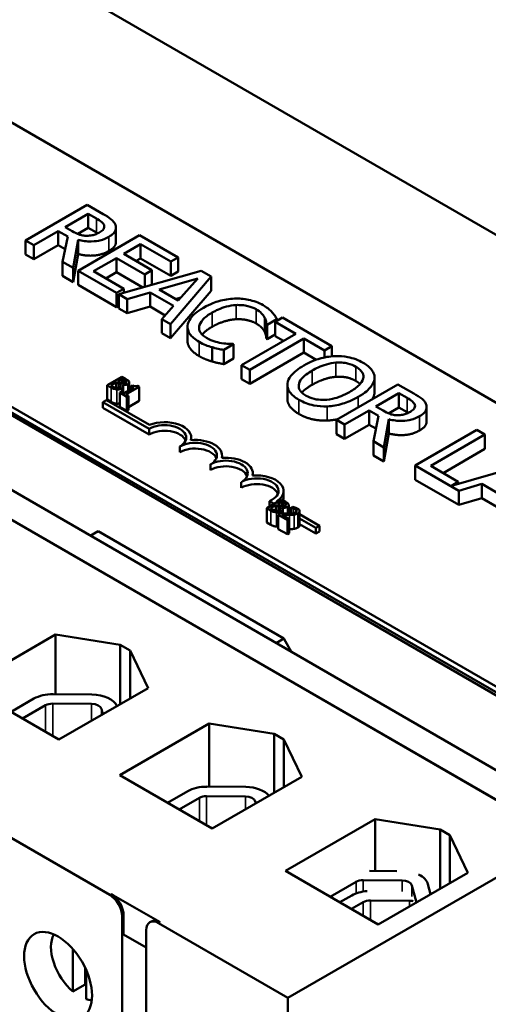
# Model space of a CAD drawing. Units: inches. Extents: x 0.7 to 32.3, y 0.4 to 25.1.
# Drawn here: x 15.3 to 16.3, y 21.2 to 23.3 of the extents above; entities that cross this region are included whole.
import ezdxf

# ---------------------------------------------------------------- set-up
doc = ezdxf.new("R2010")
doc.units = ezdxf.units.IN
doc.header["$LTSCALE"] = 1.5
doc.header["$MEASUREMENT"] = 0
doc.layers.add('Visible (ANSI)', color=7, linetype='Continuous', lineweight=50)
doc.layers.add('Visible Narrow (ANSI)', color=7, linetype='Continuous', lineweight=35)

msp = doc.modelspace()

# ---------------------------------------------------------------- linework, layer by layer
at = {"layer": 'Visible (ANSI)'}
for p, q in [((18.1173, 21.8192), (14.9353, 23.6563)), ((14.9268, 23.2998), (17.4829, 21.824)), ((14.0761, 23.1603), (17.2581, 21.3232)), ((17.1049, 21.25), (13.9229, 23.0871)), ((13.8677, 23.0553), (17.0497, 21.2181)), ((16.9526, 21.5178), (14.3964, 22.9936)), ((16.9526, 21.5055), (14.3964, 22.9814)), ((15.4263, 22.9283), (15.2937, 22.8517)), ((15.4605, 22.9086), (15.4263, 22.9283)), ((15.3788, 22.8805), (15.4287, 22.9093)), ((15.4287, 22.9093), (15.4462, 22.8992)), ((15.4287, 22.8787), (15.4287, 22.9093)), ((15.3113, 22.8416), (15.3641, 22.872)), ((15.3641, 22.872), (15.3843, 22.8604)), ((15.3641, 22.8414), (15.3641, 22.872)), ((15.3943, 22.8716), (15.3788, 22.8805)), ((15.4287, 22.8787), (15.4062, 22.8657)), ((15.4462, 22.8686), (15.4287, 22.8787)), ((15.4883, 22.8485), (15.4883, 22.8791)), ((15.2937, 22.8517), (15.3113, 22.8416)), ((15.2937, 22.8211), (15.2937, 22.8517)), ((15.3843, 22.8604), (15.3734, 22.8057)), ((15.3963, 22.7925), (15.4068, 22.8531)), ((15.5394, 22.863), (15.4068, 22.7864)), ((15.4068, 22.8224), (15.4068, 22.8531)), ((15.6224, 22.8151), (15.5394, 22.863)), ((15.3113, 22.811), (15.3113, 22.8416)), ((15.3641, 22.8414), (15.3113, 22.811)), ((15.3788, 22.8329), (15.3641, 22.8414)), ((15.505, 22.8228), (15.5414, 22.8437)), ((15.5414, 22.8437), (15.6067, 22.806)), ((15.5414, 22.8131), (15.5414, 22.8437)), ((15.3113, 22.811), (15.2937, 22.8211)), ((15.4068, 22.8224), (15.3963, 22.7619)), ((15.4402, 22.7853), (15.4894, 22.8137)), ((15.4894, 22.8137), (15.5503, 22.7786)), ((15.4894, 22.7831), (15.4894, 22.8137)), ((15.566, 22.7876), (15.505, 22.8228)), ((15.5414, 22.8131), (15.5316, 22.8075)), ((15.6067, 22.7754), (15.5414, 22.8131)), ((15.6067, 22.806), (15.6224, 22.8151)), ((15.6224, 22.7845), (15.6224, 22.8151)), ((15.3734, 22.8057), (15.3963, 22.7925)), ((15.3734, 22.7751), (15.3734, 22.8057)), ((15.3963, 22.7619), (15.3963, 22.7925)), ((15.4068, 22.7864), (15.4898, 22.7385)), ((15.4068, 22.7558), (15.4068, 22.7864)), ((15.5503, 22.7786), (15.566, 22.7876)), ((15.566, 22.757), (15.566, 22.7876)), ((15.6067, 22.7754), (15.6067, 22.806)), ((15.3963, 22.7619), (15.3734, 22.7751)), ((15.5055, 22.7476), (15.4402, 22.7853)), ((15.4894, 22.7831), (15.4667, 22.77)), ((15.5462, 22.7503), (15.4894, 22.7831)), ((15.6721, 22.7864), (15.4948, 22.7356)), ((15.5503, 22.7515), (15.5503, 22.7786)), ((15.5817, 22.7457), (15.6645, 22.7699)), ((15.6059, 22.6715), (15.6938, 22.7738)), ((15.6224, 22.7845), (15.6067, 22.7754)), ((15.6645, 22.7699), (15.6226, 22.722)), ((15.6938, 22.7738), (15.6721, 22.7864)), ((15.6938, 22.7432), (15.6938, 22.7738)), ((15.4898, 22.7079), (15.4068, 22.7558)), ((15.4898, 22.7385), (15.5055, 22.7476)), ((15.5055, 22.7387), (15.5055, 22.7476)), ((15.566, 22.757), (15.5625, 22.755)), ((15.6226, 22.722), (15.5817, 22.7457)), ((15.4898, 22.7079), (15.4898, 22.7385)), ((15.4948, 22.7356), (15.5127, 22.7253)), ((15.4948, 22.705), (15.4948, 22.7356)), ((15.5127, 22.7253), (15.5618, 22.7398)), ((15.5127, 22.6947), (15.5127, 22.7253)), ((15.5618, 22.7398), (15.6124, 22.7106)), ((15.5618, 22.7092), (15.5618, 22.7398)), ((15.6938, 22.7432), (15.6059, 22.6409)), ((15.6285, 22.7288), (15.6168, 22.7254)), ((15.4948, 22.7108), (15.4898, 22.7079)), ((15.5127, 22.6947), (15.4948, 22.705)), ((15.5618, 22.7092), (15.5127, 22.6947)), ((15.5945, 22.6903), (15.5618, 22.7092)), ((15.6124, 22.7106), (15.5873, 22.6822)), ((16.4531, 21.5626), (14.4946, 22.6933)), ((15.5873, 22.6822), (15.6059, 22.6715)), ((15.5873, 22.6516), (15.5873, 22.6822)), ((15.814, 22.6697), (15.8353, 22.682)), ((15.847, 22.6854), (15.8313, 22.6763)), ((15.8353, 22.6786), (15.8353, 22.682)), ((15.9536, 22.6238), (15.847, 22.6854)), ((15.6059, 22.6409), (15.6059, 22.6715)), ((15.6426, 22.6351), (15.6426, 22.6657)), ((15.8127, 22.6399), (15.8127, 22.6705)), ((15.8127, 22.6705), (15.814, 22.6697)), ((15.814, 22.6391), (15.814, 22.6697)), ((15.8313, 22.6763), (15.8758, 22.6506)), ((15.8313, 22.6457), (15.8313, 22.6763)), ((15.6059, 22.6409), (15.5873, 22.6516)), ((15.8758, 22.6506), (15.7589, 22.5832)), ((15.7766, 22.573), (15.8934, 22.6405)), ((15.814, 22.6391), (15.8127, 22.6399)), ((15.8313, 22.6491), (15.814, 22.6391)), ((15.8493, 22.6353), (15.8313, 22.6457)), ((15.8934, 22.6405), (15.9379, 22.6148)), ((15.8934, 22.6099), (15.8934, 22.6405)), ((15.6954, 22.5909), (15.6954, 22.6216)), ((15.7206, 22.6157), (15.7416, 22.6279)), ((15.7416, 22.6279), (15.7403, 22.6286)), ((15.7416, 22.5973), (15.7416, 22.6279)), ((15.9379, 22.6148), (15.9536, 22.6238)), ((15.9536, 22.602), (15.9536, 22.6238)), ((15.7206, 22.5851), (15.7206, 22.6157)), ((15.7416, 22.5973), (15.7206, 22.5851)), ((15.8934, 22.6099), (15.7766, 22.5424)), ((15.92, 22.5945), (15.8934, 22.6099)), ((15.9379, 22.5995), (15.9379, 22.6148)), ((15.7589, 22.5832), (15.7766, 22.573)), ((15.7589, 22.5525), (15.7589, 22.5832)), ((15.501, 22.558), (15.4692, 22.5396)), ((15.4923, 22.5481), (15.5017, 22.5535)), ((15.5095, 22.5531), (15.501, 22.558)), ((15.5017, 22.5535), (15.5017, 22.5434)), ((15.5017, 22.5535), (15.5057, 22.5511)), ((15.7766, 22.5424), (15.7766, 22.573)), ((16.0457, 22.5226), (16.0457, 22.5532)), ((16.0458, 22.5251), (16.0458, 22.5557)), ((15.4692, 22.5396), (15.4783, 22.5343)), ((15.4692, 22.5396), (15.4692, 22.509)), ((15.4771, 22.5393), (15.4888, 22.546)), ((15.4805, 22.5373), (15.4771, 22.5393)), ((15.4888, 22.546), (15.4888, 22.5339)), ((15.4888, 22.546), (15.4936, 22.5433)), ((15.4971, 22.5453), (15.4923, 22.5481)), ((15.5025, 22.5408), (15.5027, 22.5409)), ((15.5027, 22.5409), (15.5027, 22.5406)), ((15.5042, 22.5374), (15.5042, 22.5232)), ((15.5269, 22.5347), (15.5056, 22.5223)), ((15.5097, 22.52), (15.5384, 22.5365)), ((15.5107, 22.5473), (15.5107, 22.546)), ((15.517, 22.546), (15.517, 22.5289)), ((15.5241, 22.5397), (15.5212, 22.538)), ((15.5212, 22.538), (15.5269, 22.5347)), ((15.5212, 22.538), (15.5212, 22.5313)), ((15.5384, 22.5365), (15.5351, 22.5384)), ((15.5384, 22.5365), (15.5384, 22.5059)), ((15.7766, 22.5424), (15.7589, 22.5525)), ((15.8578, 22.5101), (15.8578, 22.5407)), ((16.0961, 22.5416), (15.9635, 22.465)), ((16.1302, 22.5219), (16.0961, 22.5416)), ((15.4998, 22.5257), (15.4966, 22.5238)), ((15.4966, 22.5238), (15.5121, 22.5148)), ((15.4966, 22.5238), (15.4966, 22.4932)), ((15.5056, 22.5223), (15.4998, 22.5257)), ((15.5154, 22.5167), (15.5097, 22.52)), ((15.5121, 22.5148), (15.5154, 22.5167)), ((15.5121, 22.5148), (15.5121, 22.4842)), ((15.5154, 22.5167), (15.5154, 22.4861)), ((16.0486, 22.4938), (16.0984, 22.5226)), ((16.0984, 22.5226), (16.116, 22.5125)), ((16.0984, 22.492), (16.0984, 22.5226)), ((15.4603, 22.5032), (15.4681, 22.5077)), ((15.4603, 22.491), (15.4603, 22.5032)), ((15.5598, 22.4458), (15.4603, 22.5032)), ((15.5598, 22.4336), (15.4603, 22.491)), ((15.4681, 22.5077), (15.5605, 22.4544)), ((15.4783, 22.5037), (15.4692, 22.509)), ((15.5121, 22.4842), (15.4966, 22.4932)), ((15.5384, 22.5059), (15.5154, 22.4926)), ((16.0641, 22.4849), (16.0486, 22.4938)), ((16.0984, 22.492), (16.0759, 22.479)), ((16.116, 22.4819), (16.0984, 22.492)), ((16.1581, 22.4618), (16.1581, 22.4924)), ((15.5154, 22.4861), (15.5121, 22.4842)), ((15.9811, 22.4549), (16.0339, 22.4853)), ((16.0339, 22.4547), (16.0339, 22.4853)), ((16.0339, 22.4853), (16.0541, 22.4737)), ((16.0541, 22.4737), (16.0432, 22.419)), ((15.9635, 22.4344), (15.9635, 22.465)), ((15.9635, 22.465), (15.9811, 22.4549)), ((15.9811, 22.4243), (15.9811, 22.4549)), ((16.0339, 22.4547), (15.9811, 22.4243)), ((16.0486, 22.4462), (16.0339, 22.4547)), ((16.0661, 22.4058), (16.0766, 22.4663)), ((16.0766, 22.4357), (16.0766, 22.4663)), ((15.5598, 22.4336), (15.5598, 22.4458)), ((15.6508, 22.4215), (15.6508, 22.4267)), ((15.9811, 22.4243), (15.9635, 22.4344)), ((16.0766, 22.4357), (16.0661, 22.3752)), ((16.2662, 22.4434), (16.1336, 22.3669)), ((16.1669, 22.3657), (16.2838, 22.4332)), ((16.2838, 22.4332), (16.2662, 22.4434)), ((16.2838, 22.4026), (16.2838, 22.4332)), ((15.626, 22.3953), (15.626, 22.4075)), ((16.0432, 22.3884), (16.0432, 22.419)), ((16.0432, 22.419), (16.0661, 22.4058)), ((16.0661, 22.3752), (16.0661, 22.4058)), ((15.7171, 22.3832), (15.7171, 22.3884)), ((16.0661, 22.3752), (16.0432, 22.3884)), ((16.2838, 22.4026), (16.1934, 22.3504)), ((15.6923, 22.357), (15.6923, 22.3693)), ((16.1336, 22.3362), (16.1336, 22.3669)), ((16.1336, 22.3669), (16.2278, 22.3124)), ((16.2261, 22.3316), (16.1669, 22.3657)), ((16.3872, 22.3735), (16.2117, 22.3232)), ((15.7834, 22.3449), (15.7834, 22.3501)), ((15.7586, 22.3187), (15.7586, 22.331)), ((16.2278, 22.2818), (16.1336, 22.3362)), ((16.2117, 22.3232), (16.2261, 22.3316)), ((16.2261, 22.3274), (16.2261, 22.3316)), ((16.2278, 22.3124), (16.2769, 22.3269)), ((16.2769, 22.2963), (16.2769, 22.3269)), ((16.2769, 22.3269), (16.3275, 22.2977)), ((15.8497, 22.2996), (15.8497, 22.3119)), ((16.2278, 22.2818), (16.2278, 22.3124)), ((15.8452, 22.2932), (15.8133, 22.2748)), ((15.8296, 22.2842), (15.8195, 22.29)), ((15.8195, 22.2784), (15.8195, 22.29)), ((15.8212, 22.2745), (15.8329, 22.2813)), ((15.8329, 22.2813), (15.8329, 22.2691)), ((15.8329, 22.2813), (15.8377, 22.2785)), ((15.8354, 22.2899), (15.8374, 22.2887)), ((15.8365, 22.2833), (15.8458, 22.2887)), ((15.8413, 22.2805), (15.8365, 22.2833)), ((15.8536, 22.2883), (15.8452, 22.2932)), ((15.8458, 22.2887), (15.8458, 22.2786)), ((15.8458, 22.2887), (15.8498, 22.2863)), ((15.8548, 22.2825), (15.8548, 22.2812)), ((15.8611, 22.2812), (15.8611, 22.2631)), ((15.8695, 22.2777), (15.8649, 22.2751)), ((16.2769, 22.2963), (16.2278, 22.2818)), ((16.3096, 22.2774), (16.2769, 22.2963)), ((15.8133, 22.2748), (15.8225, 22.2695)), ((15.8133, 22.2748), (15.8133, 22.2442)), ((15.8246, 22.2725), (15.8212, 22.2745)), ((15.8427, 22.2631), (15.8382, 22.2605)), ((15.8382, 22.2605), (15.8578, 22.2491)), ((15.8382, 22.2605), (15.8382, 22.2298)), ((15.8615, 22.2513), (15.8459, 22.2603)), ((15.8466, 22.276), (15.8468, 22.2761)), ((15.8468, 22.2761), (15.8468, 22.2759)), ((15.8483, 22.2726), (15.8483, 22.263)), ((15.8611, 22.275), (15.8649, 22.2728)), ((15.8649, 22.2638), (15.8611, 22.266)), ((15.8649, 22.2751), (15.8652, 22.275)), ((15.8649, 22.2751), (15.8649, 22.2634)), ((15.8652, 22.275), (15.8652, 22.2634)), ((15.8821, 22.2723), (15.8762, 22.2757)), ((15.8841, 22.2685), (15.8841, 22.2379)), ((15.8841, 22.2617), (15.9271, 22.2369)), ((15.8225, 22.2389), (15.8133, 22.2442)), ((15.8578, 22.2491), (15.8615, 22.2513)), ((15.8578, 22.2491), (15.8578, 22.2185)), ((15.8615, 22.2513), (15.8615, 22.2206)), ((15.9193, 22.2324), (15.8841, 22.2527)), ((15.9193, 22.2202), (15.8841, 22.2405)), ((15.9271, 22.2369), (15.9193, 22.2324)), ((15.9271, 22.2247), (15.9271, 22.2369)), ((15.433, 22.2152), (15.4497, 22.2249)), ((15.4497, 22.2249), (15.8501, 21.9937)), ((15.8578, 22.2185), (15.8382, 22.2298)), ((15.8615, 22.2206), (15.8578, 22.2185)), ((15.9193, 22.2202), (15.9193, 22.2324)), ((15.9271, 22.2247), (15.9193, 22.2202)), ((15.166, 21.8915), (15.358, 22.0024)), ((15.358, 22.0024), (15.4977, 21.9801)), ((15.358, 22.0024), (15.358, 21.874)), ((15.8501, 21.9937), (15.8334, 21.9841)), ((15.8668, 21.9648), (15.8501, 21.9937)), ((15.4977, 21.9801), (15.5189, 21.9678)), ((15.4977, 21.9801), (15.4977, 21.8527)), ((15.5189, 21.9678), (15.5189, 21.8649)), ((15.5189, 21.9678), (15.5575, 21.8872)), ((15.3655, 21.7764), (15.166, 21.8915)), ((15.5575, 21.8872), (15.3655, 21.7764)), ((15.2623, 21.8359), (15.3116, 21.8644)), ((15.3521, 21.8538), (15.4358, 21.8531)), ((15.3526, 21.874), (15.4363, 21.8733)), ((15.2871, 21.8216), (15.3364, 21.8501)), ((15.4569, 21.8424), (15.46, 21.8309)), ((15.4964, 21.6995), (15.6895, 21.811)), ((15.6895, 21.811), (15.8291, 21.7887)), ((15.6895, 21.811), (15.6895, 21.6746)), ((15.8291, 21.7887), (15.8504, 21.7765)), ((15.8291, 21.7887), (15.8291, 21.6613)), ((15.8504, 21.7765), (15.8504, 21.6736)), ((15.8504, 21.7765), (15.8889, 21.6958)), ((15.6959, 21.5844), (15.4964, 21.6995)), ((15.8889, 21.6958), (15.6959, 21.5844)), ((15.5997, 21.6399), (15.6433, 21.6651)), ((15.6843, 21.6747), (15.768, 21.674)), ((15.6245, 21.6256), (15.6681, 21.6508)), ((15.6838, 21.6544), (15.7675, 21.6537)), ((15.7887, 21.6431), (15.7898, 21.6386)), ((15.8541, 21.493), (16.0472, 21.6045)), ((16.0472, 21.6045), (16.1869, 21.5822)), ((16.0472, 21.6045), (16.0472, 21.4931)), ((16.1869, 21.5822), (16.2081, 21.57)), ((16.1869, 21.5822), (16.1869, 21.4548)), ((15.2487, 21.5721), (15.4751, 21.4414)), ((16.4531, 21.5626), (15.8591, 21.2197)), ((16.2081, 21.57), (16.2466, 21.4893)), ((16.2081, 21.57), (16.2081, 21.467)), ((16.0536, 21.3779), (15.8541, 21.493)), ((16.0351, 21.4932), (16.0941, 21.4927)), ((16.0215, 21.4731), (16.1051, 21.4724)), ((16.2466, 21.4893), (16.0536, 21.3779)), ((15.9504, 21.4375), (16.0058, 21.4694)), ((16.1263, 21.4617), (16.1359, 21.4254)), ((16.1609, 21.4648), (16.1667, 21.4431)), ((15.4783, 21.4432), (15.5833, 21.3826)), ((15.9711, 21.4255), (15.9967, 21.4403)), ((16.0372, 21.4296), (16.1208, 21.4289)), ((15.9959, 21.4112), (16.0215, 21.426)), ((15.5017, 21.1334), (15.5017, 21.3954)), ((15.5048, 21.3565), (15.5048, 21.3973)), ((15.5536, 21.3654), (15.5536, 21.1034)), ((15.5614, 21.3826), (15.5646, 21.3844)), ((15.5802, 21.3807), (15.8591, 21.2197)), ((15.5536, 21.3284), (15.5048, 21.3565)), ((15.3952, 21.2333), (15.3952, 21.3251)), ((15.4217, 21.2849), (15.4217, 21.2486)), ((15.4239, 21.2803), (15.4239, 21.2167)), ((15.4217, 21.2486), (15.3952, 21.2333)), ((15.8591, 21.2197), (15.8591, 20.4542))]:
    msp.add_line(p, q, dxfattribs=at)
for centre, major_axis, start_param, end_param in [((15.5929, 22.4267), (0.0469, 0), 5.497787, 8.63938), ((15.5929, 22.4267), (0.0579, 0), 6.125102, 8.447817), ((15.5929, 22.4144), (0.0469, 0), 0.228251, 2.356194), ((15.6592, 22.3884), (0.0469, 0), 5.497787, 8.63938), ((15.6592, 22.3762), (0.0469, 0), 0.228251, 2.356194), ((15.6592, 22.3884), (0.0579, 0), 6.125102, 8.012065), ((15.7255, 22.3501), (0.0579, 0), 6.125102, 8.012065), ((15.7255, 22.3501), (0.0469, 0), 5.497787, 8.63938), ((15.7255, 22.3379), (0.0469, 0), 0.228251, 2.356194), ((15.7918, 22.3119), (0.0579, 0), 5.565766, 8.012065), ((15.7918, 22.3119), (0.0469, 0), 5.345937, 8.63938), ((15.7918, 22.2996), (0.0469, 0), 0.228251, 2.356194), ((15.7918, 22.2996), (0.0579, 0), 6.040032, 6.283185), ((15.3518, 21.8412), (0.0568, 0), 1.555921, 2.356194), ((15.3518, 21.8412), (0.0217, 0), 1.555921, 2.356194), ((15.4354, 21.8405), (0.0217, 0), 0.151046, 1.555921), ((15.4354, 21.8405), (0.0568, 0), 0.246545, 1.555921), ((15.6835, 21.6419), (0.0568, 0), 1.555921, 2.356194), ((15.7672, 21.6412), (0.0568, 0), 0.4411, 1.555921), ((15.6835, 21.6419), (0.0217, 0), 1.555921, 2.356194), ((15.7672, 21.6412), (0.0217, 0), 0.151046, 1.555921), ((16.0211, 21.4606), (0.0217, 0), 1.555921, 2.356194), ((16.1048, 21.4598), (0.0218, 0), 0.151046, 1.555921), ((16.1048, 21.4598), (0.0568, 0), 0.151046, 0.890098), ((15.4751, 21.4107), (-0.0188, 0.0325), 3.926991, 5.497787), ((15.4783, 21.4126), (-0.0188, 0.0325), 3.926991, 5.497787), ((16.0369, 21.4171), (0.0568, 0), 1.696555, 2.356194), ((16.0369, 21.4171), (0.0217, 0), 1.555921, 2.356194), ((16.1205, 21.4164), (0.0218, 0), 1.167987, 1.555921), ((15.5833, 21.3519), (-0.0188, 0.0325), 5.497787, 6.283185), ((15.5802, 21.3501), (-0.0188, 0.0325), 5.497787, 7.068583), ((15.4095, 21.2938), (-0.0433, 0.075), 0.335438, 2.120245), ((15.436, 21.3091), (-0.0433, 0.075), 2.120245, 2.15572), ((15.4095, 21.2938), (0.0433, -0.075), 5.733737, 5.947747)]:
    msp.add_ellipse(centre, major_axis=major_axis, ratio=0.57735, start_param=start_param, end_param=end_param, dxfattribs=at)
msp.add_ellipse((15.3636, 21.2672), major_axis=(-0.0518, 0.0896), ratio=0.57735, dxfattribs=at)
for points, degree, knots in [([(15.4462, 22.8992), (15.4491, 22.8975), (15.4545, 22.8943), (15.4602, 22.889), (15.4619, 22.8868), (15.4627, 22.8844)], 3, [-0.1096682, -0.1096682, -0.1096682, -0.1096682, -0.0421512, -0.0421512, 0, 0, 0, 0]), ([(15.4872, 22.8851), (15.4864, 22.8872), (15.4853, 22.8893), (15.4823, 22.8933), (15.4805, 22.8951), (15.473, 22.9011), (15.4668, 22.9049), (15.4605, 22.9086)], 3, [-0.1677598, -0.1677598, -0.1677598, -0.1677598, -0.1290227, -0.1290227, -0.0915306, -0.0915306, 0, 0, 0, 0]), ([(15.4251, 22.8617), (15.4223, 22.8617), (15.4196, 22.862), (15.4132, 22.8631), (15.4104, 22.8641), (15.4039, 22.8665), (15.3988, 22.869), (15.3943, 22.8716)], 3, [-0.08808645, -0.08808645, -0.08808645, -0.08808645, -0.07878701, -0.07878701, -0.06541676, -0.06541676, 0, 0, 0, 0]), ([(15.4627, 22.8844), (15.4632, 22.883), (15.4634, 22.8815), (15.4628, 22.8784), (15.4621, 22.877), (15.4595, 22.8735), (15.4567, 22.8713), (15.4535, 22.8694)], 3, [-0.08503315, -0.08503315, -0.08503315, -0.08503315, -0.06740103, -0.06740103, -0.04703786, -0.04703786, 0, 0, 0, 0]), ([(15.4732, 22.8596), (15.477, 22.8618), (15.4803, 22.8642), (15.4847, 22.8687), (15.4865, 22.871), (15.4887, 22.8778), (15.4886, 22.8815), (15.4872, 22.8851)], 3, [-0.2014197, -0.2014197, -0.2014197, -0.2014197, -0.1216699, -0.1216699, -0.0648422, -0.0648422, 0, 0, 0, 0]), ([(15.4068, 22.8531), (15.4113, 22.8519), (15.416, 22.8509), (15.4254, 22.8498), (15.43, 22.8495), (15.444, 22.8497), (15.4505, 22.851), (15.4611, 22.8536), (15.4676, 22.8564), (15.4732, 22.8596)], 3, [-0.1541803, -0.1541803, -0.1541803, -0.1541803, -0.1350939, -0.1350939, -0.1169397, -0.1169397, -0.0811847, -0.0811847, 0, 0, 0, 0]), ([(15.4535, 22.8694), (15.451, 22.868), (15.4483, 22.8666), (15.4425, 22.8643), (15.4398, 22.8635), (15.4333, 22.8621), (15.4293, 22.8617), (15.4251, 22.8617)], 3, [-0.09760014, -0.09760014, -0.09760014, -0.09760014, -0.07012214, -0.07012214, -0.04247941, -0.04247941, 0, 0, 0, 0]), ([(15.4883, 22.8485), (15.4883, 22.8449), (15.4837, 22.835), (15.4732, 22.829)], 2, [0.45098, 0.45098, 0.45098, 1, 2, 2, 2]), ([(15.7442, 22.7264), (15.7324, 22.726), (15.7211, 22.7241), (15.704, 22.7193), (15.6922, 22.7155), (15.6772, 22.7068)], 3, [-0.5727352, -0.5727352, -0.5727352, -0.5727352, -0.2159414, -0.2159414, 0, 0, 0, 0]), ([(15.8056, 22.7121), (15.8009, 22.7148), (15.7958, 22.7172), (15.7851, 22.7212), (15.7796, 22.7228), (15.7642, 22.7259), (15.7543, 22.7267), (15.7442, 22.7264)], 3, [-0.23334, -0.23334, -0.23334, -0.23334, -0.1660631, -0.1660631, -0.1028925, -0.1028925, 0, 0, 0, 0]), ([(15.6772, 22.7068), (15.6629, 22.6985), (15.6543, 22.6908), (15.6454, 22.6785), (15.6431, 22.6732), (15.6427, 22.6676)], 3, [-0.2355804, -0.2355804, -0.2355804, -0.2355804, -0.0970857, -0.0970857, 0, 0, 0, 0]), ([(15.6955, 22.6962), (15.7034, 22.7007), (15.7137, 22.7056), (15.733, 22.7108), (15.7401, 22.7121), (15.7474, 22.7125)], 3, [-0.2157825, -0.2157825, -0.2157825, -0.2157825, -0.0750046, -0.0750046, 0, 0, 0, 0]), ([(15.7474, 22.7125), (15.7518, 22.7127), (15.7561, 22.7126), (15.7647, 22.7119), (15.7688, 22.7112), (15.7794, 22.7087), (15.7853, 22.7064), (15.7904, 22.7034)], 3, [-0.1607012, -0.1607012, -0.1607012, -0.1607012, -0.1167143, -0.1167143, -0.0736279, -0.0736279, 0, 0, 0, 0]), ([(15.7904, 22.7034), (15.795, 22.7008), (15.7992, 22.6978), (15.8038, 22.6929), (15.8067, 22.6897), (15.8088, 22.6855)], 3, [-0.2383759, -0.2383759, -0.2383759, -0.2383759, -0.0777001, -0.0777001, 0, 0, 0, 0]), ([(15.8254, 22.6966), (15.823, 22.6993), (15.8201, 22.7018), (15.8156, 22.7055), (15.8119, 22.7084), (15.8056, 22.7121)], 3, [-0.270358, -0.270358, -0.270358, -0.270358, -0.0913811, -0.0913811, 0, 0, 0, 0]), ([(15.6677, 22.666), (15.6685, 22.6711), (15.6713, 22.6761), (15.6776, 22.6834), (15.6828, 22.6888), (15.6955, 22.6962)], 3, [-0.5007176, -0.5007176, -0.5007176, -0.5007176, -0.1823961, -0.1823961, 0, 0, 0, 0]), ([(15.8088, 22.6855), (15.8102, 22.6827), (15.8113, 22.6798), (15.8122, 22.6748), (15.8125, 22.6726), (15.8127, 22.6705)], 3, [-0.08851483, -0.08851483, -0.08851483, -0.08851483, -0.03795404, -0.03795404, 0, 0, 0, 0]), ([(15.8353, 22.682), (15.834, 22.6845), (15.8325, 22.6871), (15.83, 22.6909), (15.8281, 22.6935), (15.8254, 22.6966)], 3, [-0.1794687, -0.1794687, -0.1794687, -0.1794687, -0.0607087, -0.0607087, 0, 0, 0, 0]), ([(15.6427, 22.6676), (15.6424, 22.6645), (15.6428, 22.6613), (15.6447, 22.6551), (15.6463, 22.6521), (15.6518, 22.6447), (15.6575, 22.639), (15.6679, 22.633)], 3, [-0.3453931, -0.3453931, -0.3453931, -0.3453931, -0.2478358, -0.2478358, -0.150467, -0.150467, 0, 0, 0, 0]), ([(15.6834, 22.6416), (15.6804, 22.6434), (15.6777, 22.6453), (15.6728, 22.6499), (15.6711, 22.6522), (15.6679, 22.658), (15.6672, 22.6619), (15.6677, 22.666)], 3, [-0.1349581, -0.1349581, -0.1349581, -0.1349581, -0.1056508, -0.1056508, -0.0713614, -0.0713614, 0, 0, 0, 0]), ([(15.6955, 22.6656), (15.6819, 22.6577), (15.6747, 22.6494), (15.6741, 22.6487)], 2, [0, 0, 0, 1, 1.094639, 1.094639, 1.094639]), ([(15.7156, 22.6306), (15.71, 22.6315), (15.7045, 22.6329), (15.6968, 22.6354), (15.6907, 22.6374), (15.6834, 22.6416)], 3, [-0.3154135, -0.3154135, -0.3154135, -0.3154135, -0.1053581, -0.1053581, 0, 0, 0, 0]), ([(15.6679, 22.6023), (15.655, 22.6098), (15.6426, 22.6265), (15.6426, 22.6351)], 2, [0, 0, 0, 1, 1.897059, 1.897059, 1.897059]), ([(15.6679, 22.633), (15.6724, 22.6304), (15.6773, 22.6278), (15.6861, 22.6244), (15.6907, 22.6229), (15.6954, 22.6216)], 3, [-0.1087261, -0.1087261, -0.1087261, -0.1087261, -0.0533013, -0.0533013, 0, 0, 0, 0]), ([(15.6954, 22.6216), (15.6995, 22.6203), (15.704, 22.6191), (15.7125, 22.6174), (15.7165, 22.6166), (15.7206, 22.6157)], 3, [-0.09074081, -0.09074081, -0.09074081, -0.09074081, -0.04384946, -0.04384946, 0, 0, 0, 0]), ([(15.7403, 22.6286), (15.737, 22.6286), (15.733, 22.6288), (15.7279, 22.6291), (15.7231, 22.6295), (15.7156, 22.6306)], 3, [-0.2189742, -0.2189742, -0.2189742, -0.2189742, -0.0785707, -0.0785707, 0, 0, 0, 0]), ([(15.9603, 22.6025), (15.9485, 22.6019), (15.9373, 22.5998), (15.9202, 22.5948), (15.9083, 22.5909), (15.8932, 22.5822)], 3, [-0.5669914, -0.5669914, -0.5669914, -0.5669914, -0.2162681, -0.2162681, 0, 0, 0, 0]), ([(16.0209, 22.5882), (16.0161, 22.591), (16.0109, 22.5935), (16, 22.5976), (15.9943, 22.5992), (15.9793, 22.6022), (15.9699, 22.6029), (15.9603, 22.6025)], 3, [-0.2297757, -0.2297757, -0.2297757, -0.2297757, -0.161847, -0.161847, -0.0979811, -0.0979811, 0, 0, 0, 0]), ([(15.8932, 22.5822), (15.8819, 22.5756), (15.872, 22.5682), (15.8614, 22.5547), (15.8587, 22.5492), (15.858, 22.5436)], 3, [-0.2619603, -0.2619603, -0.2619603, -0.2619603, -0.0995786, -0.0995786, 0, 0, 0, 0]), ([(15.9116, 22.5716), (15.9185, 22.5756), (15.9291, 22.581), (15.9485, 22.5865), (15.9554, 22.5879), (15.9625, 22.5884)], 3, [-0.2198636, -0.2198636, -0.2198636, -0.2198636, -0.0730182, -0.0730182, 0, 0, 0, 0]), ([(15.9625, 22.5884), (15.9669, 22.5887), (15.9712, 22.5888), (15.9805, 22.5882), (15.9844, 22.5874), (15.9944, 22.585), (16.0004, 22.5824), (16.0057, 22.5794)], 3, [-0.137988, -0.137988, -0.137988, -0.137988, -0.1090307, -0.1090307, -0.076096, -0.076096, 0, 0, 0, 0]), ([(16.0057, 22.5794), (16.0092, 22.5774), (16.0123, 22.5752), (16.0171, 22.5705), (16.019, 22.5681), (16.0219, 22.5619), (16.0222, 22.5582), (16.0213, 22.5545)], 3, [-0.1623056, -0.1623056, -0.1623056, -0.1623056, -0.1125339, -0.1125339, -0.0659705, -0.0659705, 0, 0, 0, 0]), ([(16.0457, 22.5532), (16.046, 22.5564), (16.0457, 22.5596), (16.0436, 22.5666), (16.0417, 22.5698), (16.0357, 22.5782), (16.029, 22.5836), (16.0209, 22.5882)], 3, [-0.1938257, -0.1938257, -0.1938257, -0.1938257, -0.1592284, -0.1592284, -0.1165822, -0.1165822, 0, 0, 0, 0]), ([(15.5165, 22.5476), (15.5159, 22.5489), (15.5148, 22.5497), (15.5131, 22.5509), (15.5112, 22.5521), (15.5095, 22.5531)], 3, [-0.03480564, -0.03480564, -0.03480564, -0.03480564, -0.02475505, -0.02475505, 0, 0, 0, 0]), ([(15.8981, 22.5172), (15.8952, 22.5189), (15.8925, 22.5207), (15.8881, 22.5246), (15.8864, 22.5266), (15.8828, 22.5323), (15.8819, 22.536), (15.8827, 22.545), (15.8852, 22.5495), (15.8939, 22.5602), (15.9025, 22.5663), (15.9116, 22.5716)], 3, [-0.3323175, -0.3323175, -0.3323175, -0.3323175, -0.2970307, -0.2970307, -0.2638387, -0.2638387, -0.2069974, -0.2069974, -0.1305235, -0.1305235, 0, 0, 0, 0]), ([(16.0213, 22.5545), (16.0199, 22.5483), (16.0153, 22.543), (16.0071, 22.5346), (15.9998, 22.5296), (15.9921, 22.5251)], 3, [-0.1691984, -0.1691984, -0.1691984, -0.1691984, -0.111549, -0.111549, 0, 0, 0, 0]), ([(16.0105, 22.5145), (16.0255, 22.5231), (16.0332, 22.5306), (16.042, 22.5418), (16.0449, 22.5474), (16.0457, 22.5532)], 3, [-0.2156543, -0.2156543, -0.2156543, -0.2156543, -0.1027425, -0.1027425, 0, 0, 0, 0]), ([(15.4783, 22.5343), (15.4812, 22.5327), (15.4831, 22.532), (15.4861, 22.531), (15.488, 22.5307), (15.4901, 22.5305)], 3, [-0.03420663, -0.03420663, -0.03420663, -0.03420663, -0.02111028, -0.02111028, 0, 0, 0, 0]), ([(15.489, 22.5339), (15.4883, 22.534), (15.4877, 22.5341), (15.4864, 22.5344), (15.4857, 22.5346), (15.4845, 22.5352), (15.4831, 22.5357), (15.4805, 22.5373)], 3, [-0.1097402, -0.1097402, -0.1097402, -0.1097402, -0.0746497, -0.0746497, -0.0380627, -0.0380627, 0, 0, 0, 0]), ([(15.496, 22.5352), (15.4954, 22.5349), (15.4948, 22.5346), (15.4934, 22.5341), (15.4928, 22.534), (15.4912, 22.5338), (15.4901, 22.5338), (15.489, 22.5339)], 3, [-0.02306337, -0.02306337, -0.02306337, -0.02306337, -0.01687777, -0.01687777, -0.01077554, -0.01077554, 0, 0, 0, 0]), ([(15.4901, 22.5305), (15.4911, 22.5305), (15.4921, 22.5305), (15.4941, 22.5307), (15.4952, 22.5308), (15.4979, 22.5315), (15.4993, 22.5321), (15.5006, 22.5328)], 3, [-0.04320546, -0.04320546, -0.04320546, -0.04320546, -0.02995386, -0.02995386, -0.01806939, -0.01806939, 0, 0, 0, 0]), ([(15.4936, 22.5433), (15.4948, 22.5426), (15.496, 22.5419), (15.4972, 22.541), (15.4979, 22.5404), (15.4984, 22.5396)], 3, [-0.04986036, -0.04986036, -0.04986036, -0.04986036, -0.01514589, -0.01514589, 0, 0, 0, 0]), ([(15.4984, 22.5396), (15.4986, 22.5392), (15.4987, 22.5387), (15.4987, 22.5377), (15.4985, 22.5374), (15.4979, 22.5365), (15.497, 22.5358), (15.496, 22.5352)], 3, [-0.02329222, -0.02329222, -0.02329222, -0.02329222, -0.0192567, -0.0192567, -0.01448536, -0.01448536, 0, 0, 0, 0]), ([(15.5031, 22.5431), (15.5021, 22.5432), (15.5011, 22.5434), (15.4994, 22.5441), (15.4983, 22.5447), (15.4971, 22.5453)], 3, [-0.03264374, -0.03264374, -0.03264374, -0.03264374, -0.01655002, -0.01655002, 0, 0, 0, 0]), ([(15.5006, 22.5328), (15.5014, 22.5332), (15.5021, 22.5337), (15.5032, 22.5348), (15.5036, 22.5353), (15.5042, 22.5366), (15.5043, 22.5374), (15.5039, 22.5391), (15.5033, 22.54), (15.5025, 22.5408)], 3, [-0.05810018, -0.05810018, -0.05810018, -0.05810018, -0.04429921, -0.04429921, -0.03159195, -0.03159195, -0.01636121, -0.01636121, 0, 0, 0, 0]), ([(15.5027, 22.5409), (15.504, 22.5406), (15.5054, 22.5405), (15.5079, 22.5405), (15.5092, 22.5406), (15.5119, 22.5412), (15.513, 22.5417), (15.514, 22.5423)], 3, [-0.05151697, -0.05151697, -0.05151697, -0.05151697, -0.02945551, -0.02945551, -0.01403183, -0.01403183, 0, 0, 0, 0]), ([(15.509, 22.5445), (15.5083, 22.5441), (15.5075, 22.5437), (15.506, 22.5432), (15.5055, 22.5431), (15.5044, 22.543), (15.5037, 22.543), (15.5031, 22.5431)], 3, [-0.01614271, -0.01614271, -0.01614271, -0.01614271, -0.01115771, -0.01115771, -0.00679168, -0.00679168, 0, 0, 0, 0]), ([(15.5057, 22.5511), (15.5069, 22.5504), (15.5082, 22.5497), (15.5099, 22.5484), (15.5104, 22.5479), (15.5107, 22.5473)], 3, [-0.02836535, -0.02836535, -0.02836535, -0.02836535, -0.01085458, -0.01085458, 0, 0, 0, 0]), ([(15.5107, 22.5473), (15.5108, 22.547), (15.5108, 22.5468), (15.5108, 22.5462), (15.5106, 22.5459), (15.5101, 22.5452), (15.5096, 22.5448), (15.509, 22.5445)], 3, [-0.01611241, -0.01611241, -0.01611241, -0.01611241, -0.0128949, -0.0128949, -0.00913085, -0.00913085, 0, 0, 0, 0]), ([(15.514, 22.5423), (15.5148, 22.5428), (15.5156, 22.5433), (15.5168, 22.5447), (15.5169, 22.5453), (15.517, 22.5463), (15.5169, 22.5469), (15.5165, 22.5476)], 3, [-0.0222312, -0.0222312, -0.0222312, -0.0222312, -0.01716168, -0.01716168, -0.01169092, -0.01169092, 0, 0, 0, 0]), ([(15.5351, 22.5384), (15.5346, 22.5382), (15.5341, 22.538), (15.5331, 22.5377), (15.5327, 22.5375), (15.5316, 22.5374), (15.531, 22.5373), (15.5301, 22.5374), (15.5295, 22.5374), (15.527, 22.5382), (15.5254, 22.5389), (15.5241, 22.5397)], 3, [-0.1005438, -0.1005438, -0.1005438, -0.1005438, -0.0762723, -0.0762723, -0.0553229, -0.0553229, -0.032618, -0.032618, -0.0195337, -0.0195337, 0, 0, 0, 0]), ([(15.858, 22.5436), (15.8576, 22.5404), (15.8579, 22.5372), (15.8596, 22.5309), (15.8611, 22.5279), (15.8677, 22.5186), (15.8745, 22.5132), (15.8827, 22.5085)], 3, [-0.2374481, -0.2374481, -0.2374481, -0.2374481, -0.1763109, -0.1763109, -0.117793, -0.117793, 0, 0, 0, 0]), ([(15.9921, 22.5251), (15.9864, 22.5218), (15.9802, 22.5187), (15.9679, 22.5137), (15.9618, 22.5118), (15.9462, 22.5083), (15.9389, 22.5081), (15.9277, 22.5081), (15.9216, 22.5088), (15.909, 22.5118), (15.9032, 22.5143), (15.8981, 22.5172)], 3, [-0.2634427, -0.2634427, -0.2634427, -0.2634427, -0.222649, -0.222649, -0.1878042, -0.1878042, -0.1377839, -0.1377839, -0.0737042, -0.0737042, 0, 0, 0, 0]), ([(15.9435, 22.4942), (15.9492, 22.4944), (15.9548, 22.495), (15.9661, 22.497), (15.9718, 22.4984), (15.9862, 22.5027), (15.9976, 22.5071), (16.0105, 22.5145)], 3, [-0.3991838, -0.3991838, -0.3991838, -0.3991838, -0.295861, -0.295861, -0.1843802, -0.1843802, 0, 0, 0, 0]), ([(16.116, 22.5125), (16.1189, 22.5108), (16.1243, 22.5076), (16.13, 22.5023), (16.1317, 22.5001), (16.1325, 22.4977)], 3, [-0.1096682, -0.1096682, -0.1096682, -0.1096682, -0.0421512, -0.0421512, 0, 0, 0, 0]), ([(16.157, 22.4984), (16.1562, 22.5005), (16.1551, 22.5026), (16.1521, 22.5066), (16.1502, 22.5084), (16.1428, 22.5144), (16.1366, 22.5182), (16.1302, 22.5219)], 3, [-0.1677598, -0.1677598, -0.1677598, -0.1677598, -0.1290227, -0.1290227, -0.0915306, -0.0915306, 0, 0, 0, 0]), ([(15.4966, 22.5005), (15.496, 22.5004), (15.4928, 22.4998), (15.4901, 22.4999)], 2, [0.791045, 0.791045, 0.791045, 1, 2, 2, 2]), ([(15.8827, 22.4778), (15.8693, 22.4856), (15.8578, 22.502), (15.8578, 22.5101)], 2, [0, 0, 0, 1, 1.851852, 1.851852, 1.851852]), ([(15.8827, 22.5085), (15.8874, 22.5057), (15.8926, 22.5033), (15.9034, 22.4992), (15.9092, 22.4975), (15.9243, 22.4945), (15.9338, 22.4939), (15.9435, 22.4942)], 3, [-0.2310923, -0.2310923, -0.2310923, -0.2310923, -0.1627208, -0.1627208, -0.0988125, -0.0988125, 0, 0, 0, 0]), ([(16.1325, 22.4977), (16.133, 22.4963), (16.1331, 22.4948), (16.1326, 22.4917), (16.1319, 22.4903), (16.1293, 22.4868), (16.1265, 22.4846), (16.1233, 22.4827)], 3, [-0.08503315, -0.08503315, -0.08503315, -0.08503315, -0.06740103, -0.06740103, -0.04703786, -0.04703786, 0, 0, 0, 0]), ([(16.143, 22.4729), (16.1467, 22.4751), (16.1501, 22.4775), (16.1545, 22.482), (16.1563, 22.4843), (16.1585, 22.4911), (16.1583, 22.4948), (16.157, 22.4984)], 3, [-0.2014197, -0.2014197, -0.2014197, -0.2014197, -0.1216699, -0.1216699, -0.0648422, -0.0648422, 0, 0, 0, 0]), ([(16.0949, 22.475), (16.0921, 22.475), (16.0894, 22.4753), (16.0829, 22.4764), (16.0802, 22.4774), (16.0737, 22.4798), (16.0686, 22.4823), (16.0641, 22.4849)], 3, [-0.08808645, -0.08808645, -0.08808645, -0.08808645, -0.07878701, -0.07878701, -0.06541676, -0.06541676, 0, 0, 0, 0]), ([(16.0766, 22.4663), (16.0811, 22.4652), (16.0858, 22.4642), (16.0952, 22.463), (16.0998, 22.4628), (16.1138, 22.463), (16.1203, 22.4643), (16.1309, 22.4669), (16.1374, 22.4697), (16.143, 22.4729)], 3, [-0.1541803, -0.1541803, -0.1541803, -0.1541803, -0.1350939, -0.1350939, -0.1169397, -0.1169397, -0.0811847, -0.0811847, 0, 0, 0, 0]), ([(16.1233, 22.4827), (16.1208, 22.4813), (16.1181, 22.4799), (16.1123, 22.4776), (16.1096, 22.4768), (16.1031, 22.4754), (16.0991, 22.475), (16.0949, 22.475)], 3, [-0.09760014, -0.09760014, -0.09760014, -0.09760014, -0.07012214, -0.07012214, -0.04247941, -0.04247941, 0, 0, 0, 0]), ([(16.1581, 22.4618), (16.1581, 22.4582), (16.1535, 22.4483), (16.143, 22.4423)], 2, [0.45098, 0.45098, 0.45098, 1, 2, 2, 2]), ([(15.8377, 22.2785), (15.8389, 22.2778), (15.8401, 22.2771), (15.8413, 22.2762), (15.842, 22.2756), (15.8425, 22.2748)], 3, [-0.04986036, -0.04986036, -0.04986036, -0.04986036, -0.01514589, -0.01514589, 0, 0, 0, 0]), ([(15.8472, 22.2783), (15.8462, 22.2784), (15.8452, 22.2786), (15.8435, 22.2793), (15.8424, 22.2799), (15.8413, 22.2805)], 3, [-0.03264374, -0.03264374, -0.03264374, -0.03264374, -0.01655002, -0.01655002, 0, 0, 0, 0]), ([(15.8468, 22.2761), (15.8481, 22.2758), (15.8495, 22.2757), (15.852, 22.2757), (15.8533, 22.2758), (15.856, 22.2764), (15.8571, 22.2769), (15.8581, 22.2775)], 3, [-0.05151697, -0.05151697, -0.05151697, -0.05151697, -0.02945551, -0.02945551, -0.01403183, -0.01403183, 0, 0, 0, 0]), ([(15.8531, 22.2797), (15.8524, 22.2793), (15.8517, 22.2789), (15.8501, 22.2784), (15.8496, 22.2783), (15.8485, 22.2782), (15.8478, 22.2782), (15.8472, 22.2783)], 3, [-0.01614271, -0.01614271, -0.01614271, -0.01614271, -0.01115771, -0.01115771, -0.00679168, -0.00679168, 0, 0, 0, 0]), ([(15.8498, 22.2863), (15.851, 22.2856), (15.8523, 22.2849), (15.854, 22.2836), (15.8545, 22.2831), (15.8548, 22.2825)], 3, [-0.02836535, -0.02836535, -0.02836535, -0.02836535, -0.01085458, -0.01085458, 0, 0, 0, 0]), ([(15.8548, 22.2825), (15.8549, 22.2822), (15.8549, 22.282), (15.8549, 22.2814), (15.8547, 22.2811), (15.8543, 22.2804), (15.8537, 22.28), (15.8531, 22.2797)], 3, [-0.01611241, -0.01611241, -0.01611241, -0.01611241, -0.0128949, -0.0128949, -0.00913085, -0.00913085, 0, 0, 0, 0]), ([(15.8606, 22.2828), (15.86, 22.2841), (15.859, 22.2849), (15.8573, 22.2861), (15.8553, 22.2873), (15.8536, 22.2883)], 3, [-0.03480564, -0.03480564, -0.03480564, -0.03480564, -0.02475505, -0.02475505, 0, 0, 0, 0]), ([(15.8581, 22.2775), (15.859, 22.278), (15.8597, 22.2786), (15.8609, 22.2799), (15.861, 22.2805), (15.8612, 22.2815), (15.861, 22.2821), (15.8606, 22.2828)], 3, [-0.0222312, -0.0222312, -0.0222312, -0.0222312, -0.01716168, -0.01716168, -0.01169092, -0.01169092, 0, 0, 0, 0]), ([(15.8762, 22.2757), (15.8755, 22.276), (15.8748, 22.2762), (15.8728, 22.2769), (15.871, 22.2774), (15.8695, 22.2777)], 3, [-0.02032469, -0.02032469, -0.02032469, -0.02032469, -0.01636059, -0.01636059, 0, 0, 0, 0]), ([(15.8225, 22.2695), (15.8253, 22.2679), (15.8272, 22.2672), (15.8302, 22.2663), (15.8321, 22.2659), (15.8342, 22.2658)], 3, [-0.03420663, -0.03420663, -0.03420663, -0.03420663, -0.02111028, -0.02111028, 0, 0, 0, 0]), ([(15.8332, 22.2691), (15.8325, 22.2692), (15.8318, 22.2693), (15.8305, 22.2696), (15.8298, 22.2699), (15.8286, 22.2704), (15.8272, 22.271), (15.8246, 22.2725)], 3, [-0.1097402, -0.1097402, -0.1097402, -0.1097402, -0.0746497, -0.0746497, -0.0380627, -0.0380627, 0, 0, 0, 0]), ([(15.8401, 22.2704), (15.8395, 22.2701), (15.8389, 22.2698), (15.8375, 22.2693), (15.8369, 22.2692), (15.8353, 22.269), (15.8342, 22.269), (15.8332, 22.2691)], 3, [-0.02306337, -0.02306337, -0.02306337, -0.02306337, -0.01687777, -0.01687777, -0.01077554, -0.01077554, 0, 0, 0, 0]), ([(15.8342, 22.2658), (15.8352, 22.2657), (15.8362, 22.2657), (15.8382, 22.2659), (15.8393, 22.266), (15.842, 22.2667), (15.8434, 22.2673), (15.8447, 22.268)], 3, [-0.04320546, -0.04320546, -0.04320546, -0.04320546, -0.02995386, -0.02995386, -0.01806939, -0.01806939, 0, 0, 0, 0]), ([(15.8425, 22.2748), (15.8427, 22.2744), (15.8428, 22.2739), (15.8429, 22.2729), (15.8426, 22.2726), (15.842, 22.2717), (15.8411, 22.271), (15.8401, 22.2704)], 3, [-0.02329222, -0.02329222, -0.02329222, -0.02329222, -0.0192567, -0.0192567, -0.01448536, -0.01448536, 0, 0, 0, 0]), ([(15.8581, 22.263), (15.8544, 22.2629), (15.8521, 22.263), (15.848, 22.263), (15.8453, 22.263), (15.8427, 22.2631)], 3, [-0.04170724, -0.04170724, -0.04170724, -0.04170724, -0.02643388, -0.02643388, 0, 0, 0, 0]), ([(15.8447, 22.268), (15.8455, 22.2685), (15.8462, 22.2689), (15.8473, 22.27), (15.8477, 22.2705), (15.8483, 22.2718), (15.8484, 22.2726), (15.848, 22.2743), (15.8474, 22.2752), (15.8466, 22.276)], 3, [-0.05810018, -0.05810018, -0.05810018, -0.05810018, -0.04429921, -0.04429921, -0.03159195, -0.03159195, -0.01636121, -0.01636121, 0, 0, 0, 0]), ([(15.8459, 22.2603), (15.8487, 22.2602), (15.8523, 22.2602), (15.8565, 22.2601), (15.8596, 22.2601), (15.8626, 22.2602)], 3, [-0.04283915, -0.04283915, -0.04283915, -0.04283915, -0.03037008, -0.03037008, 0, 0, 0, 0]), ([(15.8757, 22.266), (15.8749, 22.2655), (15.8739, 22.265), (15.8718, 22.2643), (15.8706, 22.2641), (15.8667, 22.2634), (15.8627, 22.2632), (15.8581, 22.263)], 3, [-0.08762492, -0.08762492, -0.08762492, -0.08762492, -0.06763594, -0.06763594, -0.04692782, -0.04692782, 0, 0, 0, 0]), ([(15.8626, 22.2602), (15.8642, 22.2602), (15.8659, 22.2603), (15.8692, 22.2605), (15.8707, 22.2606), (15.8723, 22.2609)], 3, [-0.03315218, -0.03315218, -0.03315218, -0.03315218, -0.0160429, -0.0160429, 0, 0, 0, 0]), ([(15.8652, 22.275), (15.8659, 22.2749), (15.8667, 22.2748), (15.8683, 22.2746), (15.8692, 22.2744), (15.87, 22.2742)], 3, [-0.01709269, -0.01709269, -0.01709269, -0.01709269, -0.00936796, -0.00936796, 0, 0, 0, 0]), ([(15.87, 22.2742), (15.8715, 22.2738), (15.8725, 22.2735), (15.8739, 22.273), (15.8748, 22.2726), (15.8755, 22.2722)], 3, [-0.01621929, -0.01621929, -0.01621929, -0.01621929, -0.01114601, -0.01114601, 0, 0, 0, 0]), ([(15.8723, 22.2609), (15.8742, 22.2612), (15.8756, 22.2616), (15.8778, 22.2623), (15.8791, 22.2629), (15.8803, 22.2636)], 3, [-0.02530612, -0.02530612, -0.02530612, -0.02530612, -0.01672719, -0.01672719, 0, 0, 0, 0]), ([(15.8755, 22.2722), (15.8765, 22.2716), (15.8771, 22.2711), (15.8778, 22.2702), (15.8781, 22.2697), (15.8781, 22.2692)], 3, [-0.0167019, -0.0167019, -0.0167019, -0.0167019, -0.00937535, -0.00937535, 0, 0, 0, 0]), ([(15.8781, 22.2692), (15.8782, 22.2689), (15.8781, 22.2686), (15.878, 22.268), (15.8778, 22.2677), (15.8772, 22.267), (15.8765, 22.2664), (15.8757, 22.266)], 3, [-0.01799053, -0.01799053, -0.01799053, -0.01799053, -0.01511041, -0.01511041, -0.01146257, -0.01146257, 0, 0, 0, 0]), ([(15.8803, 22.2636), (15.881, 22.264), (15.8816, 22.2644), (15.8826, 22.2653), (15.883, 22.2657), (15.8839, 22.267), (15.8842, 22.2678), (15.8841, 22.2693), (15.8839, 22.2702), (15.8829, 22.2715), (15.8825, 22.2719), (15.8821, 22.2723)], 3, [-0.0959954, -0.0959954, -0.0959954, -0.0959954, -0.07980065, -0.07980065, -0.06487587, -0.06487587, -0.04062092, -0.04062092, -0.02135969, -0.02135969, -0.01400319, -0.01400319, -0.01400319, -0.01400319]), ([(15.8841, 22.2379), (15.8841, 22.2379), (15.8841, 22.2379), (15.8841, 22.2371), (15.8839, 22.2362), (15.8826, 22.2345), (15.8815, 22.2337), (15.8803, 22.233)], 3, [-0.03288414, -0.03288414, -0.03288414, -0.03288414, -0.03285039, -0.03285039, -0.01806116, -0.01806116, 0, 0, 0, 0])]:
    msp.add_open_spline(points, degree=degree, knots=knots, dxfattribs=at)
for points in [[(15.4488, 22.867), (15.4476, 22.8678), (15.4462, 22.8686)], [(15.4732, 22.829), (15.4587, 22.8206), (15.4243, 22.8178), (15.4068, 22.8224)], [(15.7474, 22.6819), (15.7351, 22.6812), (15.7083, 22.6729), (15.6955, 22.6656)], [(15.7904, 22.6728), (15.7819, 22.6777), (15.7598, 22.6824), (15.7474, 22.6819)], [(15.8088, 22.6549), (15.8065, 22.6594), (15.7981, 22.6683), (15.7904, 22.6728)], [(15.8127, 22.6399), (15.8124, 22.6425), (15.8111, 22.6502), (15.8088, 22.6549)], [(15.6954, 22.5909), (15.6877, 22.5932), (15.6759, 22.5978), (15.6679, 22.6023)], [(15.7206, 22.5851), (15.7141, 22.5865), (15.7026, 22.5888), (15.6954, 22.5909)], [(15.9625, 22.5578), (15.9505, 22.5569), (15.9245, 22.5484), (15.9116, 22.5409)], [(16.0057, 22.5488), (15.9962, 22.5543), (15.9751, 22.5587), (15.9625, 22.5578)], [(15.9116, 22.5409), (15.8965, 22.5322), (15.8891, 22.5237)], [(16.0145, 22.5424), (16.011, 22.5457), (16.0057, 22.5488)], [(16.0457, 22.5226), (16.0448, 22.5161), (16.0405, 22.5095)], [(16.0458, 22.5251), (16.0458, 22.5238), (16.0457, 22.5226)], [(15.4901, 22.4999), (15.4869, 22.5002), (15.4816, 22.5019), (15.4783, 22.5037)], [(15.9435, 22.4636), (15.9261, 22.463), (15.8957, 22.4703), (15.8827, 22.4778)], [(16.1186, 22.4803), (16.1174, 22.4811), (16.116, 22.4819)], [(15.9659, 22.4665), (15.9546, 22.464), (15.9435, 22.4636)], [(16.143, 22.4423), (16.1285, 22.4339), (16.094, 22.4311), (16.0766, 22.4357)], [(15.8342, 22.2351), (15.831, 22.2354), (15.8257, 22.2371), (15.8225, 22.2389)], [(15.8382, 22.2353), (15.8362, 22.235), (15.8342, 22.2351)], [(15.8626, 22.2296), (15.862, 22.2296), (15.8615, 22.2295)], [(15.8723, 22.2303), (15.8701, 22.2299), (15.8651, 22.2296), (15.8626, 22.2296)], [(15.8803, 22.233), (15.8784, 22.2319), (15.8744, 22.2306), (15.8723, 22.2303)]]:
    msp.add_open_spline(points, degree=2, dxfattribs=at)
at = {"layer": 'Visible Narrow (ANSI)'}
for p, q in [((15.4462, 22.8686), (15.4462, 22.8992)), ((15.4627, 22.8786), (15.4627, 22.8844)), ((15.4732, 22.829), (15.4732, 22.8596)), ((15.7474, 22.6819), (15.7474, 22.7125)), ((15.7904, 22.6728), (15.7904, 22.7034)), ((15.6955, 22.6656), (15.6955, 22.6962)), ((15.8088, 22.6549), (15.8088, 22.6855)), ((15.6677, 22.6608), (15.6677, 22.666)), ((15.6679, 22.6023), (15.6679, 22.633)), ((15.9625, 22.5578), (15.9625, 22.5884)), ((16.0057, 22.5488), (16.0057, 22.5794)), ((15.9116, 22.5409), (15.9116, 22.5716)), ((15.4783, 22.5343), (15.4783, 22.5037)), ((15.4936, 22.5433), (15.4936, 22.5342)), ((15.4984, 22.5396), (15.4984, 22.5371)), ((15.5006, 22.5328), (15.5006, 22.5253)), ((15.5057, 22.5511), (15.5057, 22.5432)), ((15.514, 22.5423), (15.514, 22.5272)), ((15.4901, 22.5305), (15.4901, 22.4999)), ((16.0105, 22.4922), (16.0105, 22.5145)), ((16.116, 22.4819), (16.116, 22.5125)), ((15.8827, 22.4778), (15.8827, 22.5085)), ((15.9435, 22.4636), (15.9435, 22.4942)), ((16.1325, 22.4919), (16.1325, 22.4977)), ((16.143, 22.4423), (16.143, 22.4729)), ((15.8377, 22.2785), (15.8377, 22.2694)), ((15.8498, 22.2863), (15.8498, 22.2784)), ((15.8581, 22.2775), (15.8581, 22.263)), ((15.8225, 22.2695), (15.8225, 22.2389)), ((15.8342, 22.2658), (15.8342, 22.2351)), ((15.8425, 22.2748), (15.8425, 22.2723)), ((15.8447, 22.268), (15.8447, 22.263)), ((15.8626, 22.2602), (15.8626, 22.2296)), ((15.87, 22.2742), (15.87, 22.264)), ((15.8723, 22.2609), (15.8723, 22.2303)), ((15.8755, 22.2722), (15.8755, 22.2659)), ((15.8781, 22.2692), (15.8781, 22.2687)), ((15.8803, 22.2636), (15.8803, 22.233)), ((15.3521, 21.8538), (15.3521, 21.7841)), ((15.4358, 21.8531), (15.4358, 21.8169)), ((15.3364, 21.8501), (15.3364, 21.7931)), ((15.4569, 21.8424), (15.4569, 21.8291)), ((15.6681, 21.6508), (15.6681, 21.6004)), ((15.6838, 21.6544), (15.6838, 21.5913)), ((15.7675, 21.6537), (15.7675, 21.6257)), ((15.7887, 21.6431), (15.7887, 21.6379)), ((16.0215, 21.4731), (16.0215, 21.4487)), ((16.1051, 21.4724), (16.1051, 21.449)), ((16.0058, 21.4694), (16.0058, 21.4445)), ((16.1263, 21.4617), (16.1263, 21.4383)), ((15.4783, 21.4432), (15.4751, 21.4414)), ((16.0372, 21.4296), (16.0372, 21.3873)), ((16.1208, 21.4289), (16.1208, 21.4167)), ((16.0215, 21.426), (16.0215, 21.3964)), ((15.5017, 21.3954), (15.5048, 21.3973)), ((15.5833, 21.3826), (15.5802, 21.3807))]:
    msp.add_line(p, q, dxfattribs=at)

doc.saveas('drawing.dxf')
